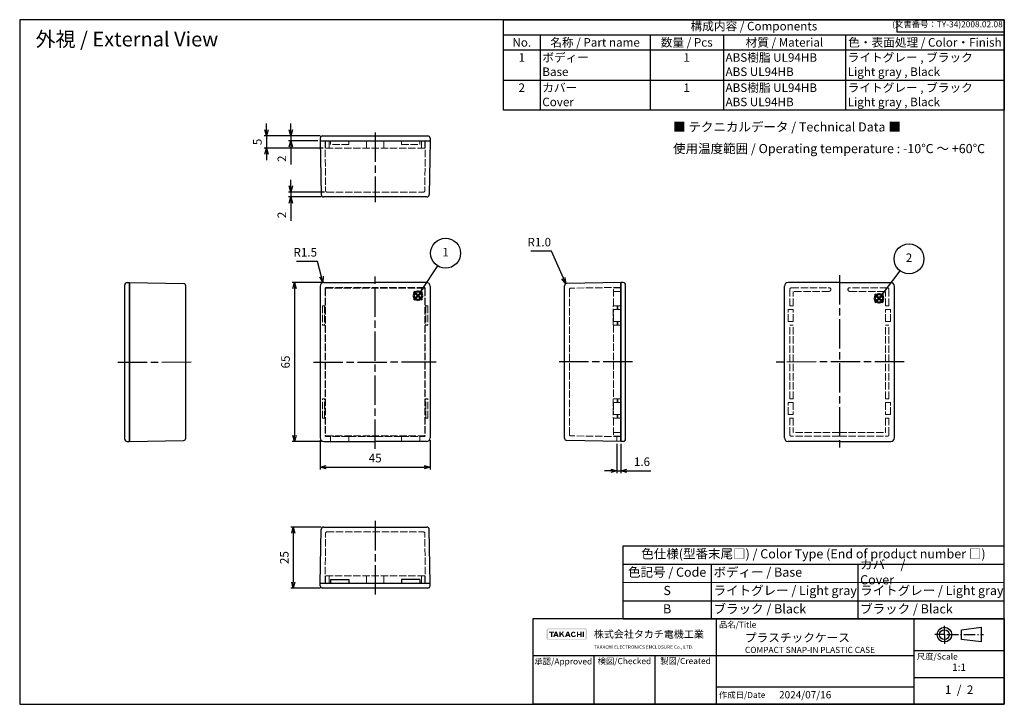
# Model space of a CAD drawing. Units: millimetres. Extents: x 0 to 828, y 0 to 280.
# Drawn here: x 0 to 403, y 0 to 280 of the extents above; entities that cross this region are included whole.
import ezdxf
from ezdxf.enums import TextEntityAlignment as Align

# ---------------------------------------------------------------- set-up
doc = ezdxf.new("R2010")
doc.units = ezdxf.units.MM
for name, pattern in [('AM_ISO02W050x2', [3.75, 3, -0.75]), ('AM_ISO08W050', [18, 12, -1.5, 3, -1.5]), ('gen7a', [6.875, 4.75, -0.875, 0.375, -0.875])]:
    doc.linetypes.add(name, pattern=pattern)
doc.layers.add('7A', color=4, linetype='gen7a')
doc.layers.add('RAHM2', color=1, linetype='Continuous')
doc.layers.add('AM_12', color=7, linetype='Continuous', lineweight=50, plot=False)
for name, color, linetype, lineweight in [('AM_5', 3, 'Continuous', 25), ('AM_7', 4, 'AM_ISO08W050', 25), ('AM_8', 1, 'Continuous', 25), ('Symbol (ISO)', 7, 'Continuous', 18), ('上ｶﾊﾞｰ', 7, 'Continuous', 25), ('上ｶﾊﾞｰ0', 7, 'AM_ISO02W050x2', 13), ('下蓋', 2, 'Continuous', 25), ('下蓋0', 2, 'AM_ISO02W050x2', 13), ('ﾎﾞﾃﾞｨｰ', 2, 'Continuous', 25)]:
    doc.layers.add(name, color=color, linetype=linetype, lineweight=lineweight)
doc.styles.add('ACISOTS', font='isocp.shx', dxfattribs={"height": 1, "bigfont": 'extfont.shx'})
doc.styles.add('Note Text (TK)', font='MS PGothic.ttf')
doc.styles.get("Standard").update_dxf_attribs({"font": 'ISOCP.SHX', "bigfont": 'EXTFONT.SHX'})
doc.styles.add('takachi1', font='MS PGothic.ttf', dxfattribs={"height": 2.5})
doc.dimstyles.new('AM_ISO$0', dxfattribs={"dimtxt": 3.5, "dimasz": 2.5, "dimexe": 1, "dimexo": 1, "dimgap": 1.5, "dimtad": 1, "dimdsep": 46, "dimtxsty": 'Standard', "dimblk": 'OPEN30', "dimcen": 0, "dimclrd": 3, "dimclre": 3, "dimclrt": 2, "dimadec": 0, "dimazin": 2, "dimtp": 0.1, "dimtm": 0.1, "dimtfac": 0.71, "dimtmove": 0, "dimatfit": 3, "dimldrblk": 'OPEN30', "dimfxl": 0, "dimlwd": -1, "dimlwe": -1, "dimarcsym": 0})
doc.dimstyles.new('AM_ISO$3', dxfattribs={"dimtxt": 3.5, "dimasz": 2.5, "dimexe": 1, "dimexo": 1, "dimgap": 1.5, "dimtad": 1, "dimtoh": 1, "dimdsep": 46, "dimtxsty": 'Standard', "dimblk": 'OPEN30', "dimcen": 0, "dimclrd": 3, "dimclre": 3, "dimclrt": 2, "dimadec": 0, "dimazin": 2, "dimtp": 0.1, "dimtm": 0.1, "dimtfac": 0.71, "dimtofl": 0, "dimtmove": 0, "dimatfit": 0, "dimldrblk": 'OPEN30', "dimfxl": 0, "dimlwd": -1, "dimlwe": -1, "dimarcsym": 0})

# ---------------------------------------------------------------- blocks, each defined once
blk = doc.blocks.new('TK-A3')
for p, q in [((359, 280), (359, 275)), ((359, 275), (403, 275))]:
    blk.add_line(p, q)
blk.add_lwpolyline([(0, 0), (403, 0), (403, 280), (0, 280.0000000000001)], close=True)
at = {"insert": (402.3592953827349, 276.108542987227), "char_height": 2.5, "width": 43.07840397728299, "attachment_point": 9}
blk.add_mtext('(文書番号：TY-34)2008.02.08', dxfattribs=at)
blk = doc.blocks.new('A$C0FAF06CF')
at = {"layer": 'AM_8'}
h = blk.add_hatch(color=1, dxfattribs=at)
edge = h.paths.add_edge_path()
edge.add_line((-8.013599999999968, -2.411500000000411), (8.013600000000068, -2.411500000000414))
edge.add_arc((8.013600000000054, -1.773380000000513), 0.6381199999999012, 270, 360)
edge.add_line((8.651719999999955, -1.773380000000513), (8.651719999999969, 1.773379999999486))
edge.add_arc((8.013600000000025, 1.773379999999429), 0.638119999999958, 5.103880138248065e-12, 90.0000000000013)
edge.add_line((8.013599999999997, 2.411499999999391), (-8.013599999999997, 2.411499999999387))
edge.add_arc((-8.013600000000025, 1.773379999999436), 0.638119999999951, 89.99999999999682, 179.9999999999955)
edge.add_line((-8.651719999999983, 1.773379999999486), (-8.651719999999983, -1.773380000000506))
edge.add_arc((-8.013600000000025, -1.773380000000458), 0.638119999999951, 180.0000000000043, 270.0000000000045)
edge = h.paths.add_edge_path(flags=16)
edge.add_line((-7.471939999999961, 2.092439999999486), (7.471940000000018, 2.092439999999479))
edge.add_arc((7.471940000000046, 1.550779999999479), 0.5416600000000003, 7.958078640513122e-13, 90.00000000000148, ccw=False)
edge.add_line((8.013600000000025, 1.550779999999486), (8.013600000000025, -1.550780000000506))
edge.add_arc((7.471940000000018, -1.550780000000502), 0.5416600000000074, 270, 359.99999999999966, ccw=False)
edge.add_line((7.471940000000018, -2.092440000000506), (-7.471939999999961, -2.092440000000513))
edge.add_arc((-7.471939999999961, -1.550780000000506), 0.5416600000000074, 180, 270, ccw=False)
edge.add_line((-8.013599999999968, -1.550780000000506), (-8.013599999999968, 1.550779999999486))
edge.add_arc((-7.471939999999961, 1.550779999999486), 0.5416600000000003, 90, 180, ccw=False)
for points in [[(-5.453699999999969, 0.5935999999994923), (-5.453699999999969, 1.038799999999492), (-7.531299999999987, 1.038799999999492), (-7.531299999999987, 0.5935999999994923), (-6.759619999999984, 0.5935999999994923), (-6.759619999999984, -1.224300000000516), (-6.225379999999973, -1.224300000000516), (-6.225379999999973, 0.5935999999994923)], [(-3.146079999999984, 1.038799999999492), (-3.146079999999984, -1.224300000000516), (-2.671199999999942, -1.224300000000516), (-2.671199999999942, -0.6184186206901412), (-2.193432261217481, -0.1027759420753025), (-1.520149446800417, -1.224300000000516), (-0.9571799999999939, -1.224300000000516), (-1.851807874889658, 0.2659306476478651), (-1.135707252964409, 1.038799999999492), (-1.788279380580377, 1.038799999999492), (-2.671199999999942, 0.08588602895155795), (-2.671199999999942, 1.038799999999492)], [(4.304715008555604, 1.038799999999492), (4.304715008555604, -1.224300000000516), (4.775885008555576, -1.224300000000516), (4.775885008555576, -0.3153500000005121), (5.829525008555606, -0.3153500000005121), (5.829525008555606, -1.224300000000516), (6.300695008555579, -1.224300000000516), (6.300695008555579, 1.038799999999492), (5.829525008555606, 1.038799999999492), (5.829525008555606, 0.1298499999994878), (4.775885008555576, 0.1298499999994878), (4.775885008555576, 1.038799999999492)], [(7.28013500855559, -1.224300000000516), (7.28013500855559, 1.038799999999492), (6.805255008555605, 1.038799999999492), (6.805255008555605, -1.224300000000516)]]:
    blk.add_hatch(color=1, dxfattribs=at).paths.add_polyline_path(points)
h = blk.add_hatch(color=1, dxfattribs=at)
h.paths.add_polyline_path([(-5.264049114754044, -1.224300000000516), (-5.084217508196673, -0.7345800000005109), (-4.161102491803263, -0.7345800000005109), (-3.981270885245877, -1.224300000000516), (-3.420619999999971, -1.224300000000516), (-4.251659999999958, 1.038799999999492), (-4.993659999999977, 1.038799999999492), (-5.82469999999995, -1.224300000000516)])
h.paths.add_polyline_path([(-4.332759934426207, -0.2671200000005083), (-4.912560065573729, -0.2671200000005083), (-4.622659999999968, 0.5223399999994971)], flags=16)
h = blk.add_hatch(color=1, dxfattribs=at)
h.paths.add_polyline_path([(-0.1961891147540484, -1.224300000000516), (-0.01635750819667692, -0.7345800000005109), (0.9067575081967476, -0.7345800000005109), (1.086589114754119, -1.224300000000516), (1.647240000000011, -1.224300000000516), (0.8162000000000376, 1.038799999999492), (0.07420000000001892, 1.038799999999492), (-0.7568399999999542, -1.224300000000516)])
h.paths.add_polyline_path([(0.7351000655737892, -0.2671200000005083), (0.1552999344262673, -0.2671200000005083), (0.4452000000000282, 0.5223399999994971)], flags=16)
h = blk.add_hatch(color=1, dxfattribs=at)
edge = h.paths.add_edge_path()
edge.add_ellipse((2.878960000000006, -0.09275000000052636), major_axis=(0, 0.7271600000000495), ratio=0.8673469387754512, start_angle=304.6510247185947, end_angle=609.4109213221484)
edge.add_line((3.469375036740871, -0.3484654247793539), (3.941135008555591, -0.5527900000005097))
edge.add_arc((2.878960000000006, -0.09275000000051214), 1.157520000000027, 38.550540790803325, 336.58201840165333, ccw=False)
edge.add_line((3.784208621486187, 0.6286219454599618), (3.397792961318373, 0.3206961337928842))
blk = doc.blocks.new('TK-仕様書(和英併記)NEW')
for p, q in [((0, 35), (-193, 35)), ((-193, 35), (-193, 0)), ((-118, 35), (-118, 0)), ((-37, 35), (-37, 0)), ((0, 35), (0, 0)), ((-17.5, 30.5), (-9.5, 31.5)), ((-17.5, 26.5), (-17.5, 30.5)), ((-9.5, 31.5), (-9.5, 25.5)), ((-9.5, 25.5), (-17.5, 26.5)), ((-37, 22), (0, 22)), ((-193, 19.99999999999994), (-37, 19.99999999999994)), ((-168.0000000000001, 19.99999999999994), (-168, 0)), ((-143.0000000000001, 19.99999999999994), (-143, 0)), ((-37, 11), (0, 11)), ((-37.00000000000011, 7), (-118, 7)), ((0, 0), (-193, 0))]:
    blk.add_line(p, q)
for radius in [3, 2]:
    blk.add_circle((-24.5, 28.5), radius)
at = {"layer": '7A'}
for p, q in [((-24.5, 28.5), (-28.5, 28.5)), ((-24.5, 28.5), (-24.5, 32.07478664473149)), ((-24.5, 28.5), (-24.5, 24.78991724228479)), ((-23.5, 28.5), (-8.5, 28.5))]:
    blk.add_line(p, q, dxfattribs=at)
at = {"xscale": 0.96, "yscale": 0.96, "zscale": 0.96}
blk.add_blockref('A$C0FAF06CF', (-179.073778946163, 28.68781725888325), dxfattribs=at)
at = {"attachment_point": 4}
for s, insert, char_height, width in [('{\\fMS Gothic|b0|i0|c128|p49;株式会社タカチ電機工業}', (-167.9945135240808, 28.68781725888325), 3, 42.88159814155517), ('{\\fArial|b0|i0|c128|p34;TAKACHI ELECTRONICS ENCLOSURE Co., LTD.}', (-167.9945135240808, 23.41115279672572), 1.4, 44.44830780058135)]:
    blk.add_mtext(s, dxfattribs=dict(at, insert=insert, char_height=char_height, width=width))
for tag, height, p in [('品名', 3.5, (-106.1561493930892, 27.24999999999994)), ('TITLE', 2.5, (-106.1561493930892, 22.24999999999994)), ('型番', 3.5, (-106.139168248561, 11.75))]:
    blk.add_attdef(tag, text='', height=height).set_placement(p, align=Align.MIDDLE_LEFT)
for tag, height, p in [('GEN-TITLE-SCA', 3, (-18.5, 14.79266317345349)), ('承認', 3.5, (-180.7195176573869, 7.729076668239944)), ('検図', 3.5, (-155.5000000000001, 7.729076668239941)), ('製図', 3.5, (-130.5000000000001, 7.729076668239941)), ('総ページ数', 3.5, (-14, 5.5)), ('GEN-TITLE-DAT', 3, (-81.5, 3.5)), ('ページNO.', 3.5, (-23, 5.5))]:
    blk.add_attdef(tag, text='', height=height).set_placement(p, align=Align.MIDDLE)
at = {"layer": 'RAHM2', "char_height": 2.5}
for s, insert, width, attachment_point in [('品名/Title', (-116.8002551371314, 33.80103540727967), 90, 1), ('尺度/Scale', (-35.80025513713144, 20.80103540727967), 20, 1), ('承認/Approved', (-180.5000000000001, 18.8010354072796), 22.21535073038012, 2), ('検図/Checked', (-155.5, 18.92584712714763), 19.8526851587086, 2), ('製図/Created', (-130.5, 18.95800561859733), 19.44564691649168, 2), ('作成日/Date', (-116.8002551371314, 3.5), 17.84866863742184, 4)]:
    blk.add_mtext(s, dxfattribs=dict(at, insert=insert, width=width, attachment_point=attachment_point))
at = {"layer": 'RAHM2', "color": 0, "insert": (-18.5, 5.5), "char_height": 3.5, "width": 4.469919821818735, "attachment_point": 5}
blk.add_mtext('/', dxfattribs=at)
blk = doc.blocks.new('*S19')
at = {"layer": 'AM_12', "color": 4}
for p, q in [((77.59027410904321, 170.7343966950976), (81.09027410904321, 174.2343966950976)), ((77.59027410904321, 174.2343966950976), (81.09027410904321, 170.7343966950976))]:
    blk.add_line(p, q, dxfattribs=at)
blk.add_circle((79.34027410904321, 172.4843966950976), 1.75, dxfattribs=at)
blk = doc.blocks.new('*S20')
at = {"layer": 'AM_12', "color": 4}
for p, q in [((229.1024419703402, 170.5883978047693), (232.6024419703402, 174.0883978047693)), ((229.1024419703402, 174.0883978047693), (232.6024419703402, 170.5883978047693))]:
    blk.add_line(p, q, dxfattribs=at)
blk.add_circle((230.8524419703402, 172.3383978047693), 1.75, dxfattribs=at)
blk = doc.blocks.new('*S21')
at = {"layer": 'AM_5', "color": 3}
blk.add_line((239.4149894166363, 183.6179429746262), (232.9686810419558, 175.1261445995424), dxfattribs=at)
blk.add_circle((243.1184077919636, 188.4964998654791), 6.125, dxfattribs=at)
at = {"layer": 'AM_5', "color": 3, "linetype": 'Continuous'}
blk.add_trace([(232.6016672154202, 175.4047527575696), (233.3356948684915, 174.8475364415152), (230.8524419703402, 172.3383978047693)], dxfattribs=at)
at = {"layer": 'AM_5', "color": 7, "insert": (243.1184077919636, 188.4964998654791), "char_height": 3.5, "attachment_point": 5, "style": 'ACISOTS'}
blk.add_mtext('2', dxfattribs=at)
blk = doc.blocks.new('_Open30')
at = {"color": 0, "linetype": 'ByBlock', "lineweight": -2}
for p, q in [((-1, 0.26794919), (0, 0)), ((0, 0), (-1, -0.26794919)), ((0, 0), (-1, 0))]:
    blk.add_line(p, q, dxfattribs=at)
blk = doc.blocks.new('*D22')
at = {"layer": 'AM_5', "color": 3, "transparency": 16777216}
for p, q in [((123.4997647920526, 172.499999999999), (111.4997647920522, 172.499999999999)), ((112.4997647920522, 169.999999999999), (112.4997647920522, 110.0000000000001)), ((123.4997647920526, 107.5000000000001), (111.4997647920522, 107.5000000000001))]:
    blk.add_line(p, q, dxfattribs=at)
at = {"layer": 'Defpoints', "color": 0, "transparency": 16777216}
for p in [(124.4997647920526, 172.499999999999), (112.4997647920522, 107.5000000000001), (124.4997647920526, 107.5000000000001)]:
    blk.add_point(p, dxfattribs=at)
at = {"layer": 'AM_5', "color": 3, "transparency": 16777216, "xscale": 2.5, "yscale": 2.5, "zscale": 2.5}
for p, rotation in [((112.4997647920522, 172.499999999999), 90), ((112.4997647920522, 107.5000000000001), 270)]:
    blk.add_blockref('_Open30', p, dxfattribs=dict(at, rotation=rotation))
at = {"layer": 'AM_5', "color": 2, "transparency": 16777216, "insert": (109.2497647920522, 139.9999999999995), "char_height": 3.5, "attachment_point": 5, "rotation": 90}
blk.add_mtext('65', dxfattribs=at)
blk = doc.blocks.new('*D23')
at = {"layer": 'AM_5', "color": 3, "transparency": 16777216}
for p, q in [((122.999764792049, 107.9999999999999), (122.999764792049, 95.99999999999999)), ((167.9997647920527, 108.0000000000012), (167.9997647920527, 95.99999999999999)), ((125.499764792049, 96.99999999999999), (165.4997647920527, 96.99999999999999))]:
    blk.add_line(p, q, dxfattribs=at)
at = {"layer": 'Defpoints', "color": 0, "transparency": 16777216}
for p in [(122.999764792049, 108.9999999999999), (167.9997647920527, 109.0000000000012), (167.9997647920527, 96.99999999999999)]:
    blk.add_point(p, dxfattribs=at)
at = {"layer": 'AM_5', "color": 3, "transparency": 16777216, "xscale": 2.5, "yscale": 2.5, "zscale": 2.5, "rotation": 180}
blk.add_blockref('_Open30', (122.999764792049, 96.99999999999999), dxfattribs=at)
at = {"layer": 'AM_5', "color": 3, "transparency": 16777216, "xscale": 2.5, "yscale": 2.5, "zscale": 2.5}
blk.add_blockref('_Open30', (167.9997647920527, 96.99999999999999), dxfattribs=at)
at = {"layer": 'AM_5', "color": 2, "transparency": 16777216, "insert": (145.4997647920508, 100.25), "char_height": 3.5, "attachment_point": 5}
blk.add_mtext('45', dxfattribs=at)
blk = doc.blocks.new('*D24')
at = {"layer": 'AM_5', "color": 3, "transparency": 16777216}
for p, q in [((123.3839285485129, 72.50096442342891), (110.9997647920471, 72.50096442342891)), ((111.9997647920471, 70.00096442342891), (111.9997647920471, 50.00096442342878)), ((122.9997647920469, 47.50096442342878), (110.9997647920471, 47.50096442342878))]:
    blk.add_line(p, q, dxfattribs=at)
at = {"layer": 'Defpoints', "color": 0, "transparency": 16777216}
for p in [(124.3839285485129, 72.50096442342891), (111.9997647920471, 47.50096442342878), (123.9997647920469, 47.50096442342878)]:
    blk.add_point(p, dxfattribs=at)
at = {"layer": 'AM_5', "color": 3, "transparency": 16777216, "xscale": 2.5, "yscale": 2.5, "zscale": 2.5}
for p, rotation in [((111.9997647920471, 72.50096442342891), 90), ((111.9997647920471, 47.50096442342878), 270)]:
    blk.add_blockref('_Open30', p, dxfattribs=dict(at, rotation=rotation))
at = {"layer": 'AM_5', "color": 2, "transparency": 16777216, "insert": (108.7494203038581, 60.0009644234288), "char_height": 3.5, "attachment_point": 5, "rotation": 90}
blk.add_mtext('25', dxfattribs=at)
blk = doc.blocks.new('*D25')
at = {"layer": 'AM_5', "color": 3, "transparency": 16777216}
for p, q in [((110.9997647920491, 235.0032960624515), (110.9997647920491, 237.5032960624515)), ((122.999764792049, 232.5032960624515), (109.9997647920491, 232.5032960624515)), ((121.9997647920489, 230.5032960624561), (109.9997647920491, 230.5032960624561)), ((110.9997647920491, 232.5032960624515), (110.9997647920491, 230.5032960624561)), ((110.9997647920491, 228.0032960624561), (110.9997647920491, 220.8042114167868))]:
    blk.add_line(p, q, dxfattribs=at)
at = {"layer": 'Defpoints', "color": 0, "transparency": 16777216}
for p in [(110.9997647920491, 230.5032960624561), (122.9997647920489, 230.5032960624561), (123.999764792049, 232.5032960624515)]:
    blk.add_point(p, dxfattribs=at)
at = {"layer": 'AM_5', "color": 3, "transparency": 16777216, "xscale": 2.5, "yscale": 2.5, "zscale": 2.5}
for p, rotation in [((110.9997647920491, 232.5032960624515), 270), ((110.9997647920491, 230.5032960624561), 90)]:
    blk.add_blockref('_Open30', p, dxfattribs=dict(at, rotation=rotation))
at = {"layer": 'AM_5', "color": 2, "transparency": 16777216, "insert": (107.7494203038601, 223.1537537396213), "char_height": 3.5, "attachment_point": 5, "rotation": 90}
blk.add_mtext('2', dxfattribs=at)
blk = doc.blocks.new('*D26')
at = {"layer": 'AM_5', "color": 3, "transparency": 16777216}
for p, q in [((100.9997647920494, 235.0032960624515), (100.9997647920494, 237.5032960624515)), ((122.999764792049, 232.5032960624515), (99.99976479204936, 232.5032960624515)), ((100.9997647920494, 232.5032960624515), (100.9997647920494, 227.5032960624512)), ((124.1997647920491, 227.5032960624512), (99.99976479204936, 227.5032960624512)), ((100.9997647920494, 225.0032960624512), (100.9997647920494, 222.5032960624512))]:
    blk.add_line(p, q, dxfattribs=at)
at = {"layer": 'Defpoints', "color": 0, "transparency": 16777216}
for p in [(123.999764792049, 232.5032960624515), (100.9997647920494, 227.5032960624512), (125.1997647920491, 227.5032960624512)]:
    blk.add_point(p, dxfattribs=at)
at = {"layer": 'AM_5', "color": 3, "transparency": 16777216, "xscale": 2.5, "yscale": 2.5, "zscale": 2.5}
for p, rotation in [((100.9997647920494, 232.5032960624515), 270), ((100.9997647920494, 227.5032960624512), 90)]:
    blk.add_blockref('_Open30', p, dxfattribs=dict(at, rotation=rotation))
at = {"layer": 'AM_5', "color": 2, "transparency": 16777216, "insert": (97.7497647920494, 230.0032960624513), "char_height": 3.5, "attachment_point": 5, "rotation": 90}
blk.add_mtext('5', dxfattribs=at)
blk = doc.blocks.new('*D27')
at = {"layer": 'AM_5', "color": 3, "transparency": 16777216}
for p, q in [((110.9997637920488, 212.0032960624517), (110.9997637920488, 214.5032960624517)), ((124.6950255625098, 209.5032960624517), (109.9997637920488, 209.5032960624517)), ((123.3839285485144, 207.5032960624509), (109.9997637920488, 207.5032960624509)), ((110.9997637920488, 209.5032960624517), (110.9997637920488, 207.5032960624509)), ((110.9997637920488, 205.0032960624509), (110.9997637920488, 197.8042114167816))]:
    blk.add_line(p, q, dxfattribs=at)
at = {"layer": 'Defpoints', "color": 0, "transparency": 16777216}
for p in [(110.9997637920488, 207.5032960624509), (124.3839285485144, 207.5032960624509), (125.6950255625098, 209.5032960624517)]:
    blk.add_point(p, dxfattribs=at)
at = {"layer": 'AM_5', "color": 3, "transparency": 16777216, "xscale": 2.5, "yscale": 2.5, "zscale": 2.5}
for p, rotation in [((110.9997637920488, 209.5032960624517), 270), ((110.9997637920488, 207.5032960624509), 90)]:
    blk.add_blockref('_Open30', p, dxfattribs=dict(at, rotation=rotation))
at = {"layer": 'AM_5', "color": 2, "transparency": 16777216, "insert": (107.7494193038599, 200.1537537396162), "char_height": 3.5, "attachment_point": 5, "rotation": 90}
blk.add_mtext('2', dxfattribs=at)
blk = doc.blocks.new('*D28')
at = {"layer": 'AM_5', "color": 3, "transparency": 16777216}
for p, q in [((244.3956836839085, 106.5279281038852), (244.3956836839085, 94.50000000000011)), ((245.9956836839085, 106.5000000000001), (245.9956836839085, 94.50000000000011)), ((241.8956836839085, 95.50000000000011), (239.3956836839085, 95.50000000000011)), ((244.3956836839085, 95.50000000000011), (245.9956836839085, 95.50000000000011)), ((248.4956836839085, 95.50000000000011), (258.3693057311526, 95.50000000000011))]:
    blk.add_line(p, q, dxfattribs=at)
at = {"layer": 'Defpoints', "color": 0, "transparency": 16777216}
for p in [(244.3956836839085, 107.5279281038852), (245.9956836839085, 107.5000000000001), (245.9956836839085, 95.50000000000011)]:
    blk.add_point(p, dxfattribs=at)
at = {"layer": 'AM_5', "color": 3, "transparency": 16777216, "xscale": 2.5, "yscale": 2.5, "zscale": 2.5}
blk.add_blockref('_Open30', (244.3956836839085, 95.50000000000011), dxfattribs=at)
at = {"layer": 'AM_5', "color": 3, "transparency": 16777216, "xscale": 2.5, "yscale": 2.5, "zscale": 2.5, "rotation": 180}
blk.add_blockref('_Open30', (245.9956836839085, 95.50000000000011), dxfattribs=at)
at = {"layer": 'AM_5', "color": 2, "transparency": 16777216, "insert": (254.6824947075306, 98.75000000000011), "char_height": 3.5, "attachment_point": 5}
blk.add_mtext('1.6', dxfattribs=at)
blk = doc.blocks.new('*D42')
at = {"layer": 'AM_5', "color": 3, "transparency": 16777216}
for p, q in [((121.952857496016, 181.1690561872769), (113.3078827491854, 181.169056187277)), ((123.5279548991678, 174.8801527717453), (121.952857496016, 181.1690561872769))]:
    blk.add_line(p, q, dxfattribs=at)
at = {"layer": 'Defpoints', "color": 0, "transparency": 16777216}
for p in [(124.1353360822207, 172.4550572894038), (124.8641935018842, 169.5449427105941)]:
    blk.add_point(p, dxfattribs=at)
at = {"layer": 'AM_5', "color": 3, "transparency": 16777216, "xscale": 2.5, "yscale": 2.5, "zscale": 2.5, "rotation": 284.0608634854401}
blk.add_blockref('_Open30', (124.1353360822207, 172.4550572894038), dxfattribs=at)
at = {"layer": 'AM_5', "color": 2, "transparency": 16777216, "insert": (116.8803701226007, 184.419056187277), "char_height": 3.5, "attachment_point": 5}
blk.add_mtext('R1.5', dxfattribs=at)
blk = doc.blocks.new('*D43')
at = {"layer": 'AM_5', "color": 3, "transparency": 16777216}
for p, q in [((217.6651581093773, 185.3209958541726), (209.1624022038655, 185.3209958541726)), ((222.5709821559766, 174.3127449936104), (217.6651581093773, 185.3209958541726))]:
    blk.add_line(p, q, dxfattribs=at)
at = {"layer": 'Defpoints', "color": 0, "transparency": 16777216}
for p in [(223.5886261044996, 172.0292387435567), (224.4027412633179, 170.2024337435138)]:
    blk.add_point(p, dxfattribs=at)
at = {"layer": 'AM_5', "color": 3, "transparency": 16777216, "xscale": 2.5, "yscale": 2.5, "zscale": 2.5, "rotation": 294.0201300722649}
blk.add_blockref('_Open30', (223.5886261044996, 172.0292387435567), dxfattribs=at)
at = {"layer": 'AM_5', "color": 2, "transparency": 16777216, "insert": (212.6637801566214, 188.5709958541726), "char_height": 3.5, "attachment_point": 5}
blk.add_mtext('R1.0', dxfattribs=at)
blk = doc.blocks.new('色記号1')
at = {"color": 7}
for p, q in [((-156, 0), (-156, 29.81812500000061)), ((-156, 29.81812500000061), (0, 29.81812500000061)), ((-156, 22.31550000000061), (0, 22.31550000000061))]:
    blk.add_line(p, q, dxfattribs=at)
for p, q in [((0, 0), (0, 29.81812500000061)), ((-156, 0), (0, 0))]:
    blk.add_line(p, q)
at = {"color": 1}
for p, q in [((-120, 22.31549999999993), (-120, -6.821210263296962e-13)), ((-60, 22.31550000000061), (-60, 0)), ((-156, 14.81287500000062), (0, 14.90906250000032)), ((-156, 7.310250000000082), (0, 7.310250000000082))]:
    blk.add_line(p, q, dxfattribs=at)
at = {"layer": 'ﾎﾞﾃﾞｨｰ'}
blk.add_line((0, 0), (0, 0), dxfattribs=at)
at = {"color": 2, "style": 'ACISOTS'}
for s, insert, char_height, width, attachment_point in [('色仕様(型番末尾□) / Color Type (End of product number □) ', (-78.13025149518342, 26.06681250000062), 3.752000000000001, 156.2605029903668, 5), ('カバー / Cover ', (-59, 18.5641875000006), 3.75, 33.15632462906406, 4), ('色記号 / Code ', (-138, 18.5641875000006), 3.75, 34.98545059399179, 5), ('ボディー / Base ', (-119, 18.5641875000006), 3.75, 40.9936088677498, 4), ('S', (-138, 11.0615625000006), 3.75, 2.356863148598381, 5), ('ライトグレー / Light gray', (-119, 11.0615625000006), 3.75, 60.00000000000001, 4), ('ライトグレー / Light gray', (-59, 11.0615625000006), 3.75, 60.00000000000001, 4), ('B', (-138, 3.55893750000007), 3.75, 2.011593872479148, 5), ('ブラック / Black', (-119, 3.55893750000007), 3.75, 63.51942079608578, 4), ('ブラック / Black', (-59, 3.55893750000007), 3.75, 63.51942079608578, 4)]:
    blk.add_mtext(s, dxfattribs=dict(at, insert=insert, char_height=char_height, width=width, attachment_point=attachment_point))

msp = doc.modelspace()

# ---------------------------------------------------------------- linework, layer by layer
at = {"color": 7}
for p, q in [((198, 242.95), (198, 280)), ((198, 280), (403, 280)), ((403, 280), (403, 242.95)), ((403, 242.95), (198, 242.95))]:
    msp.add_line(p, q, dxfattribs=at)
at = {"color": 1}
for p, q in [((198, 273.825), (403, 273.825)), ((213, 273.825), (213, 267.65)), ((258, 273.825), (258, 267.65)), ((288, 273.825), (288, 267.65)), ((338, 273.825), (338, 267.65)), ((198, 267.65), (403, 267.65)), ((213, 267.65), (213, 255.3)), ((258, 267.65), (258, 255.3)), ((288, 267.65), (288, 255.3)), ((338, 267.65), (338, 255.3)), ((198, 255.3), (403, 255.3)), ((213, 255.3), (213, 242.95)), ((258, 255.3), (258, 242.95)), ((288, 255.3), (288, 242.95)), ((338, 255.3), (338, 242.95))]:
    msp.add_line(p, q, dxfattribs=at)
at = {"layer": 'AM_5', "color": 3}
msp.add_line((170.9860917514837, 179.3596516781659), (164.9160822294899, 170.0598703352331), dxfattribs=at)
msp.add_circle((174.3338911685086, 184.4887709069778), 6.125, dxfattribs=at)
at = {"layer": 'AM_5', "color": 3, "linetype": 'Continuous'}
msp.add_trace([(164.5302185986992, 170.3117252796368), (165.3019458602807, 169.8080153908294), (163.00305399119, 167.1289450616263)], dxfattribs=at)
at = {"layer": 'AM_7'}
for p, q in [((145.4997647920489, 233.8755334692599), (145.499764792049, 205.3287804196115)), ((145.4997647920508, 104.4999999999995), (145.499764792049, 175.4999999999995)), ((335.4981996448807, 175.4999999999997), (335.4981996448788, 104.4999999999996)), ((40.2011055503923, 139.9999999999999), (70.8695608870886, 140.0000000000001)), ((120.3122868067807, 139.9999999999993), (167.9997647920509, 140.0000000000005)), ((167.9997647920509, 140.0000000000005), (170.4704037079018, 140.0000000000005)), ((250.7984240337057, 140.0000000000001), (220.1299686970094, 140.0000000000003)), ((312.9981996448807, 139.9999999999996), (309.6529505428809, 139.9999999999996)), ((362.0032664734974, 140.0000000000202), (312.9981996448807, 139.9999999999996)), ((145.499764792049, 74.97043745139544), (145.499764792049, 44.81700543925476))]:
    msp.add_line(p, q, dxfattribs=at)
at = {"layer": '上ｶﾊﾞｰ'}
for p, q in [((122.9997647920489, 230.5032960624559), (123.3840808533578, 208.4858436560135)), ((122.999764792049, 230.5032960624511), (167.9997647920488, 230.5032960624516)), ((167.9997647920489, 230.5032960624562), (167.6154487307403, 208.4858436560139)), ((166.6156010355838, 207.5032960624512), (124.3839285485142, 207.5032960624513)), ((45.00384590018888, 172.4999999999999), (67.02129830662608, 172.1156839386917)), ((45.00384590018919, 107.4999999999999), (45.00384590018888, 172.4999999999999)), ((68.00384590018933, 108.8841637564648), (68.00384590018874, 171.1158362435354)), ((122.999764792049, 170.999999999999), (122.999764792049, 108.9999999999995)), ((124.4997647920525, 172.4999999999989), (145.499764792049, 172.4999999999997)), ((166.4997647920455, 172.5000000000001), (145.499764792049, 172.4999999999997)), ((167.9997647920491, 171.0000000000003), (167.9997647920527, 109.0000000000008)), ((222.9956836839087, 108.884163756465), (222.9956836839092, 171.1158362435355)), ((245.995683683909, 172.5000000000001), (223.9782312774718, 172.1156839386918)), ((245.9956836839089, 107.5000000000001), (245.995683683909, 172.5000000000001)), ((45.00384590018933, 107.4999999999999), (67.02129830662653, 107.8843160613084)), ((124.4997647920525, 107.5000000000001), (127.2497647920525, 107.4999999999999)), ((127.2497647920525, 107.5285372768662), (134.7497647920525, 107.528537276866)), ((134.7497647920525, 107.4999999999994), (145.4997647920507, 107.4999999999994)), ((156.2497647920492, 107.5), (145.499764792051, 107.4999999999994)), ((163.7497647920492, 107.5285372768672), (156.2497647920492, 107.5285372768666)), ((166.4997647920492, 107.5000000000013), (163.7497647920492, 107.500000000001)), ((245.9956836839087, 107.5000000000001), (223.9782312774715, 107.8843160613086)), ((122.999764792047, 49.50096442342382), (123.3840808533564, 71.51841682986625)), ((124.3839285485128, 72.50096442342888), (166.6156010355822, 72.50096442342723)), ((167.9997647920472, 49.50096442342291), (167.6154487307386, 71.51841682986534)), ((122.9997647920471, 49.50096442342871), (167.9997647920471, 49.50096442342735)), ((127.2497647920471, 51.10096442342851), (134.749764792047, 51.10096442342839)), ((127.2497647920471, 51.10096442342851), (127.2497647920471, 49.50096442342848)), ((134.749764792047, 51.10096442342839), (134.749764792047, 49.50096442342837)), ((156.2497647920472, 51.10096442342794), (156.2497647920471, 49.50096442342792)), ((163.7497647920471, 51.10096442342783), (156.2497647920472, 51.10096442342794)), ((163.7497647920471, 51.10096442342783), (163.749764792047, 49.5009644234278))]:
    msp.add_line(p, q, dxfattribs=at)
for centre, radius, start, end in [((124.3839285485143, 208.5032960624508), 1, 181.0000000000017, 270.0000000000024), ((166.6156010355839, 208.5032960624512), 1, 269.9999999999992, 359.0000000000015), ((67.00384590018888, 171.1158362435354), 1, 0, 89.0000000000015), ((124.4997647920525, 170.999999999999), 1.5, 90.00000000000325, 180.0000000000032), ((166.4997647920456, 171.0000000000002), 1.5, 0, 90), ((223.995683683909, 171.1158362435355), 1, 90.99999999999852, 180), ((67.00384590018922, 108.8841637564648), 1, 270.9999999999985, 0), ((124.4997647920525, 108.9999999999999), 1.5, 179.9999999999968, 269.9999999999968), ((166.4997647920491, 109.0000000000011), 1.5, 270.0000000000065, 6.513775987637282e-12), ((223.9956836839088, 108.884163756465), 1, 180, 269.0000000000015), ((124.3839285485128, 71.50096442342888), 1, 89.99999999999633, 178.9999999999982), ((166.6156010355822, 71.50096442342814), 1, 1.000000000001776, 90.00000000000286)]:
    msp.add_arc(centre, radius, start, end, dxfattribs=at)
at = {"layer": '上ｶﾊﾞｰ0'}
for p, q in [((124.9997647920492, 230.503296062451), (125.1950482367043, 209.9985343736344)), ((127.249764792049, 228.9032960624513), (127.249764792049, 230.5032960624513)), ((134.749764792049, 230.5032960624513), (134.749764792049, 228.9032960624513)), ((156.249764792049, 230.5032960624513), (156.249764792049, 228.9032960624513)), ((163.749764792049, 228.9032960624513), (163.749764792049, 230.5032960624513)), ((165.9997647920488, 230.5032960624515), (165.8044813473938, 209.998534373634)), ((134.749764792049, 228.9032960624513), (127.249764792049, 228.9032960624513)), ((156.249764792049, 228.9032960624513), (163.749764792049, 228.9032960624513)), ((125.6950255625098, 209.5032960624516), (165.3045040215883, 209.5032960624512)), ((124.999764792049, 169.9999999999989), (124.999764792049, 110.0000000000001)), ((125.1997647920499, 169.9499999999995), (125.1997647920499, 110.0499999999995)), ((165.5997647920499, 170.1499999999984), (125.3997647920499, 170.1499999999995)), ((125.4997647920526, 170.4999999999989), (145.4997647920491, 170.5000000000002)), ((165.4997647920455, 170.5000000000001), (145.499764792049, 170.5000000000002)), ((165.7997647920499, 169.9499999999984), (165.7997647920499, 110.0499999999984)), ((165.9997647920492, 170.0000000000001), (165.9997647920526, 110.0000000000012)), ((224.9956836839087, 110.2929081606628), (224.9956836839092, 169.7070918393377)), ((245.9956836839086, 170.4999999999999), (225.4885415555177, 170.2070408267375)), ((123.999764792049, 162.9999999999995), (124.999764792049, 162.9999999999995)), ((123.999764792049, 162.9999999999995), (123.999764792049, 154.9999999999995)), ((124.799764792049, 162.9999999999995), (124.799764792049, 154.9999999999995)), ((166.9997647920496, 163.0000000000007), (165.9997647920496, 163.0000000000007)), ((166.1997647920495, 163.0000000000007), (166.19976479205, 155.0000000000007)), ((166.9997647920496, 163.0000000000007), (166.9997647920501, 155.0000000000007)), ((242.9156836839087, 155.0000000000001), (242.9156836839086, 163.0000000000001)), ((245.9956836839086, 163.0000000000001), (242.9156836839086, 163.0000000000001)), ((244.5156836839087, 161.5000000000001), (244.5156836839086, 163.0000000000001)), ((244.8156836839087, 161.5000000000001), (244.8156836839087, 163.0000000000001)), ((123.999764792049, 154.9999999999995), (124.999764792049, 154.9999999999995)), ((166.9997647920501, 155.0000000000007), (165.9997647920501, 155.0000000000007)), ((245.9956836839087, 155.0000000000001), (242.9156836839087, 155.0000000000001)), ((244.5156836839087, 155.0000000000001), (244.5156836839087, 156.5000000000001)), ((244.8156836839088, 155.0000000000001), (244.8156836839088, 156.5000000000001)), ((123.999764792049, 116.9999999999995), (123.999764792049, 124.9999999999995)), ((123.999764792049, 124.9999999999995), (124.999764792049, 124.9999999999995)), ((124.799764792049, 116.9999999999995), (124.799764792049, 124.9999999999995)), ((166.9997647920518, 125.0000000000007), (165.9997647920518, 125.0000000000007)), ((166.1997647920522, 117.0000000000007), (166.1997647920517, 125.0000000000007)), ((166.9997647920522, 117.0000000000007), (166.9997647920518, 125.0000000000007)), ((245.9956836839088, 125.0000000000001), (242.9156836839088, 125.0000000000001)), ((242.9156836839088, 125.0000000000001), (242.9156836839087, 117.0000000000001)), ((244.5156836839088, 125.0000000000001), (244.5156836839088, 123.5000000000001)), ((244.8156836839088, 125.0000000000001), (244.8156836839088, 123.5000000000001)), ((123.999764792049, 116.9999999999995), (124.999764792049, 116.9999999999995)), ((166.9997647920522, 117.0000000000007), (165.9997647920522, 117.0000000000007)), ((245.9956836839087, 117.0000000000001), (242.9156836839087, 117.0000000000001)), ((244.5156836839087, 118.5000000000001), (244.5156836839087, 117.0000000000001)), ((244.8156836839088, 118.5000000000001), (244.8156836839088, 117.0000000000001)), ((125.3997647920499, 109.8499999999995), (165.5997647920499, 109.8499999999984)), ((125.4997647920526, 109.5000000000001), (127.2497647920525, 109.4999999999999)), ((127.2497647920525, 107.4999999999999), (127.2497647920525, 109.5279281038856)), ((134.7497647920526, 109.5279281038854), (127.2497647920525, 109.5279281038856)), ((134.7497647920526, 109.5279281038854), (134.7497647920525, 107.4999999999997)), ((134.7497647920526, 109.4999999999995), (145.4997647920507, 109.4999999999995)), ((156.249764792049, 109.5000000000001), (145.4997647920509, 109.4999999999995)), ((156.249764792049, 109.527928103886), (156.2497647920492, 107.5000000000003)), ((156.249764792049, 109.527928103886), (163.7497647920491, 109.5279281038866)), ((163.7497647920492, 107.500000000001), (163.7497647920491, 109.5279281038866)), ((165.499764792049, 109.5000000000012), (163.7497647920491, 109.500000000001)), ((245.9956836839087, 109.5000000000003), (225.4885415555173, 109.792959173263)), ((244.3956836839085, 109.5279281038855), (244.3956836839085, 107.5279281038852)), ((124.9998053681099, 49.50096442342843), (125.1950482367079, 70.00146562636442)), ((125.6950255625134, 70.49670393754727), (165.304504021592, 70.49670393754974)), ((165.9997242159976, 49.50096442342763), (165.8044813473975, 70.00146562636698))]:
    msp.add_line(p, q, dxfattribs=at)
for centre, radius, start, end in [((125.6950255625098, 210.0032960624516), 0.5, 180.5456575934143, 269.9999999999996), ((165.3045040215883, 210.0032960624512), 0.5, 269.9999999999996, 359.4543424065857), ((125.4997647920526, 169.9999999999989), 0.5, 90.00000000000325, 180), ((125.3997647920498, 169.9499999999995), 0.2, 89.99999999998371, 180), ((165.4997647920456, 170.0000000000001), 0.5, 3.256887993818641e-12, 90), ((165.5997647920499, 169.9499999999984), 0.2, 6.513775987637282e-12, 89.99999999998371), ((225.4956836839092, 169.7070918393377), 0.5, 90.81845546168829, 180), ((125.4997647920526, 110.0000000000001), 0.5, 180, 269.9999999999968), ((125.3997647920499, 110.0499999999995), 0.2, 179.9999999999968, 270), ((165.499764792049, 110.0000000000012), 0.5, 270.0000000000065, 3.256887993818641e-12), ((165.5997647920499, 110.0499999999984), 0.2, 270.0000000000163, 3.256887993818641e-12), ((225.4956836839087, 110.2929081606628), 0.5, 180, 269.1815445383116), ((125.6950255625135, 69.99670393754727), 0.5, 90.00000000000325, 179.4543424065889), ((165.304504021592, 69.99670393754974), 0.5, 0.5456575934175973, 90.00000000000325)]:
    msp.add_arc(centre, radius, start, end, dxfattribs=at)
at = {"layer": '下蓋'}
for p, q in [((122.9997647920489, 231.5032960624512), (122.9997647920489, 230.5032960624513)), ((122.9997647920489, 230.5032960624512), (167.9997647920489, 230.5032960624514)), ((123.9997647920489, 232.5032960624512), (166.999764792049, 232.5032960624514)), ((167.999764792049, 231.5032960624514), (167.9997647920489, 230.5032960624515)), ((43.00384590018919, 108.4999999999999), (43.00384590018885, 171.4999999999999)), ((44.00384590018919, 172.4999999999997), (45.00384590018919, 172.4999999999997)), ((45.00384590018854, 172.4999999999997), (45.00384590018953, 107.4999999999999)), ((245.9956836839094, 172.4999999999998), (245.9956836839085, 107.5000000000001)), ((246.9956836839087, 172.4999999999999), (245.9956836839087, 172.4999999999999)), ((247.9956836839089, 108.5000000000001), (247.9956836839091, 171.5000000000001)), ((312.9981996448807, 108.9999999999995), (312.9981996448807, 170.9999999999997)), ((335.4981996448806, 172.4999999999997), (314.4981996448806, 172.4999999999997)), ((335.4981996448211, 172.4999999999997), (356.4981996448211, 172.5000000000189)), ((357.9981996448792, 109.0000000000201), (357.9981996448224, 171.0000000000203)), ((44.00384590018919, 107.4999999999999), (45.00384590018919, 107.4999999999999)), ((246.9956836839089, 107.5000000000001), (245.9956836839089, 107.5000000000001)), ((335.4981996448806, 107.4999999999995), (314.4981996448806, 107.4999999999996)), ((335.4981996448806, 107.4999999999995), (356.4981996448806, 107.5000000000188)), ((122.9997647920468, 49.50096442342848), (167.9997647920473, 49.50096442342758)), ((122.9997647920468, 48.50096442342894), (122.9997647920468, 49.50096442342894)), ((167.9997647920473, 48.50096442342826), (167.9997647920473, 49.50096442342826)), ((166.9997647920473, 47.50096442342723), (123.9997647920468, 47.50096442342877))]:
    msp.add_line(p, q, dxfattribs=at)
for centre, radius, start, end in [((123.9997647920489, 231.5032960624514), 1, 89.99999999999959, 180), ((166.999764792049, 231.5032960624515), 1, 0, 89.99999999999959), ((44.00384590018919, 171.4999999999999), 1, 90, 180), ((246.9956836839087, 171.5000000000001), 1, 0, 90), ((314.4981996448806, 170.9999999999997), 1.5, 90, 180), ((356.4981996448225, 171.0000000000189), 1.5, 5.211020790109826e-11, 90.00000000005213), ((314.4981996448806, 108.9999999999995), 1.5, 180, 270), ((356.4981996448793, 109.0000000000187), 1.5, 270.0000000000521, 5.211020790109826e-11), ((44.00384590018919, 108.4999999999997), 1, 180, 270), ((246.9956836839089, 108.4999999999999), 1, 270, 0), ((123.9997647920468, 48.50096442342877), 1, 179.9999999999935, 269.9999999999992), ((166.9997647920473, 48.50096442342814), 1, 269.9999999999992, 6.513775987637282e-12)]:
    msp.add_arc(centre, radius, start, end, dxfattribs=at)
at = {"layer": '下蓋0'}
for p, q in [((125.1997647920489, 230.5032960624513), (125.199764792049, 227.5032960624512)), ((126.599764792049, 227.5032960624512), (126.599764792049, 230.5032960624512)), ((141.9997647920488, 230.5032960624516), (141.9997647920489, 227.5032960624515)), ((148.999764792049, 230.5032960624516), (148.999764792049, 227.5032960624515)), ((164.3997647920489, 227.5032960624513), (164.3997647920489, 230.5032960624513)), ((165.7997647920489, 230.5032960624514), (165.7997647920489, 227.5032960624513)), ((165.7997647920489, 227.5032960624514), (125.199764792049, 227.5032960624511)), ((245.9956836839087, 170.4), (242.9956836839087, 170.4)), ((242.9956836839088, 162.9999999999999), (242.9956836839087, 170.4)), ((315.1981996448832, 163.0000000000034), (315.1981996448832, 169.6500000000033)), ((315.9481996448832, 170.4000000000033), (331.2481996448822, 170.4000000000033)), ((355.0481996448204, 170.4000000000212), (339.7481996448214, 170.4000000000073)), ((355.7981996448272, 163.0000000000219), (355.7981996448211, 169.6500000000219)), ((245.9956836839088, 168.9), (242.9956836839088, 168.9)), ((331.2481996448822, 168.9000000000071), (316.598199644883, 168.9000000000071)), ((316.598199644883, 163.0000000000032), (316.598199644883, 168.9000000000071)), ((339.7481996448228, 168.900000000011), (354.398199644822, 168.9000000000244)), ((354.3981996448274, 163.0000000000205), (354.398199644822, 168.9000000000244)), ((242.9956836839088, 162.9999999999999), (245.9956836839088, 162.9999999999999)), ((242.9956836839088, 161.4999999999999), (245.9956836839088, 161.4999999999999)), ((242.9956836839089, 156.4999999999999), (242.9956836839088, 161.4999999999999)), ((314.5981996448832, 156.5000000000032), (314.5981996448832, 161.5000000000032)), ((316.598199644883, 161.5000000000032), (314.5981996448832, 161.5000000000032)), ((316.598199644883, 163.0000000000032), (315.1981996448832, 163.0000000000032)), ((316.598199644883, 156.5000000000032), (316.598199644883, 161.5000000000032)), ((354.3981996448274, 163.0000000000205), (355.7981996448272, 163.0000000000218)), ((354.3981996448334, 156.5000000000205), (354.3981996448288, 161.5000000000205)), ((354.3981996448288, 161.5000000000205), (356.3981996448286, 161.5000000000224)), ((356.3981996448332, 156.5000000000224), (356.3981996448286, 161.5000000000224)), ((242.9956836839089, 156.4999999999999), (245.9956836839089, 156.4999999999999)), ((242.995683683909, 154.9999999999999), (242.9956836839089, 125.0000000000001)), ((242.9956836839089, 154.9999999999999), (245.9956836839089, 154.9999999999999)), ((316.598199644883, 156.5000000000032), (314.5981996448832, 156.5000000000032)), ((315.1981996448832, 125.0000000000039), (315.1981996448832, 155.0000000000032)), ((316.598199644883, 155.0000000000032), (315.1981996448832, 155.0000000000032)), ((316.598199644883, 125.0000000000039), (316.598199644883, 155.0000000000032)), ((354.3981996448334, 156.5000000000205), (356.3981996448332, 156.5000000000224)), ((354.3981996448347, 155.0000000000205), (355.7981996448345, 155.0000000000218)), ((354.3981996448622, 125.0000000000212), (354.3981996448347, 155.0000000000205)), ((355.798199644862, 125.0000000000225), (355.7981996448345, 155.0000000000218)), ((242.9956836839089, 125.0000000000001), (245.9956836839089, 125.0000000000001)), ((316.598199644883, 125.0000000000039), (315.1981996448832, 125.0000000000039)), ((354.3981996448622, 125.0000000000212), (355.798199644862, 125.0000000000225)), ((242.9956836839089, 123.5000000000001), (242.9956836839089, 118.5000000000001)), ((242.9956836839089, 123.5000000000001), (245.9956836839089, 123.5000000000001)), ((316.598199644883, 123.5000000000039), (314.5981996448832, 123.5000000000039)), ((314.5981996448832, 118.5000000000039), (314.5981996448832, 123.5000000000039)), ((316.598199644883, 123.5000000000039), (316.598199644883, 118.5000000000039)), ((354.3981996448636, 123.5000000000212), (354.3981996448682, 118.5000000000212)), ((354.3981996448636, 123.5000000000212), (356.3981996448634, 123.5000000000231)), ((356.398199644868, 118.5000000000231), (356.3981996448634, 123.5000000000231)), ((242.9956836839089, 118.5000000000001), (245.9956836839089, 118.5000000000001)), ((242.9956836839089, 117.0000000000001), (242.9956836839089, 109.6)), ((242.9956836839089, 117.0000000000001), (245.9956836839089, 117.0000000000001)), ((316.598199644883, 118.5000000000039), (314.5981996448832, 118.5000000000039)), ((316.598199644883, 117.0000000000039), (315.1981996448832, 117.0000000000039)), ((315.1981996448832, 110.3500000000038), (315.1981996448832, 117.000000000004)), ((316.598199644883, 117.0000000000039), (316.598199644883, 111.1000000000069)), ((354.3981996448682, 118.5000000000212), (356.398199644868, 118.5000000000231)), ((354.3981996448695, 117.0000000000212), (354.3981996448749, 111.1000000000242)), ((354.3981996448695, 117.0000000000212), (355.7981996448693, 117.0000000000225)), ((355.7981996448754, 110.3500000000224), (355.7981996448693, 117.0000000000226)), ((245.9956836839089, 111.1), (242.9956836839089, 111.1)), ((245.9956836839089, 109.6), (242.9956836839089, 109.6)), ((335.4981996448813, 109.6000000000038), (315.9481996448832, 109.6000000000038)), ((335.4981996448813, 111.1000000000069), (316.598199644883, 111.1000000000069)), ((335.4981996448766, 111.1000000000069), (354.3981996448749, 111.1000000000242)), ((335.498199644878, 109.6000000000038), (355.0481996448761, 109.6000000000217)), ((165.7997647920535, 52.49670393754963), (125.1997647920536, 52.49670393754778)), ((125.1997647920537, 49.50096442342848), (125.1997647920536, 52.49670393754766)), ((126.5997647920536, 52.49670393754775), (126.5997647920538, 49.50096442342843)), ((141.9997647920536, 49.50096442342814), (141.9997647920535, 52.4967039375482)), ((148.9997647920538, 49.500964423428), (148.9997647920536, 52.49670393754855)), ((164.3997647920535, 52.49670393754963), (164.3997647920536, 49.50096442342766)), ((165.7997647920537, 49.50096442342766), (165.7997647920535, 52.49670393754968))]:
    msp.add_line(p, q, dxfattribs=at)
for centre, radius, start, end in [((315.9481996448832, 169.6500000000033), 0.75, 90, 179.9999999999935), ((331.2481996448822, 169.6500000000053), 0.7499999999981526, 270, 90), ((339.7481996447895, 169.6500000000493), 0.7499999999981526, 90.00000000059272, 270.0000000005928), ((355.0481996448211, 169.6500000000212), 0.75, 5.862398388873555e-11, 90.00000000005213), ((315.9481996448832, 110.3500000000039), 0.75, 180, 269.9999999999935), ((355.0481996448754, 110.3500000000219), 0.75, 270.0000000000586, 5.211020790109826e-11)]:
    msp.add_arc(centre, radius, start, end, dxfattribs=at)

# ---------------------------------------------------------------- block references
at = {"lineweight": 0}
msp.add_blockref('TK-A3', (0, 0), dxfattribs=at)
msp.add_blockref('色記号1', (403, 35))
msp.add_blockref('TK-仕様書(和英併記)NEW', (403, 0), dxfattribs=at).add_auto_attribs({'品名': 'プラスチックケース', 'TITLE': 'COMPACT SNAP-IN PLASTIC CASE', 'GEN-TITLE-DAT': '2024/07/16', 'GEN-TITLE-SCA': '1:1', 'ページNO.': '1', '総ページ数': '2'})
at = {"layer": 'AM_12'}
for name, p in [('*S19', (83.6627798821468, -5.355451633471375)), ('*S20', (120.8745182698347, -6.304733685547149))]:
    msp.add_blockref(name, p, dxfattribs=at)
at = {"layer": 'AM_5'}
msp.add_blockref('*S21', (120.8745182698347, -6.304733685547149), dxfattribs=at)

# ---------------------------------------------------------------- texts
at = {"color": 2, "insert": (300.5, 276.9125), "char_height": 3.5, "attachment_point": 5, "style": 'ACISOTS'}
msp.add_mtext('構成内容 / Components', dxfattribs=at)
at = {"insert": (6.507565141452233, 275.0523575755053), "char_height": 6, "attachment_point": 1, "style": 'takachi1'}
msp.add_mtext_dynamic_manual_height_columns('外視 / External View', width=98.10069435044329, gutter_width=12.5, heights=[0], dxfattribs=at)
at = {"color": 2, "char_height": 3.5, "style": 'ACISOTS'}
for s, insert, width, attachment_point in [('No.', (205.5, 272.475), 13.2, 2), ('名称 / Part name', (235.5, 272.475), 43.2, 2), ('数量 / Pcs', (273, 272.475), 28.2, 2), ('材質 / Material', (313, 272.475), 48.2, 2), ('色・表面処理 / Color・Finish', (370.5, 272.475), 63.2, 2), ('1', (205.5, 266.3), 13.2, 2), ('ボディー                             Base', (213.9, 266.3), 43.2, 1), ('1', (273, 266.3), 28.2, 2), ('ABS樹脂 UL94HB           ABS UL94HB', (288.9, 266.3), 48.2, 1), ('ライトグレー , ブラック          Light gray , Black', (338.9, 266.3), 63.2, 1), ('2', (205.5, 253.95), 13.2, 2), ('カバー\u3000\u3000\u3000\u3000\u3000\u3000\u3000\u3000Cover', (213.9, 253.95), 43.2, 1), ('1', (273, 253.95), 28.2, 2), ('ABS樹脂 UL94HB           ABS UL94HB', (288.9, 253.95), 48.2, 1), ('ライトグレー , ブラック          Light gray , Black', (338.9, 253.95), 63.2, 1)]:
    msp.add_mtext(s, dxfattribs=dict(at, insert=insert, width=width, attachment_point=attachment_point))
at = {"layer": 'AM_5', "color": 7, "insert": (174.3338911685086, 184.4887709069778), "char_height": 3.5, "attachment_point": 5, "style": 'ACISOTS'}
msp.add_mtext('1', dxfattribs=at)
at = {"layer": 'Symbol (ISO)', "color": 7, "insert": (267.4453024392196, 231.2375674708034), "char_height": 3.75, "width": 131.6054707431643, "attachment_point": 4, "line_spacing_factor": 1.418181777000427, "style": 'Note Text (TK)'}
msp.add_mtext('■ テクニカルデータ / Technical Data ■\\P使用温度範囲 / Operating temperature : -10℃ ～ +60℃', dxfattribs=at)

# ---------------------------------------------------------------- dimensions: what is measured, and where the dimension line sits
at = {"layer": 'AM_5'}
for base, p1, p2, angle, picture, middle in [((100.9997647920494, 227.5032960624512), (123.9997647920489, 232.5032960624514), (125.199764792049, 227.5032960624511), 90.00000000000031, '*D26', (97.7497647920494, 230.0032960624513)), ((110.9997647920491, 230.5032960624561), (123.9997647920489, 232.5032960624514), (122.9997647920489, 230.5032960624559), 90.00000000000031, '*D25', (107.7494203038601, 223.1537537396213)), ((110.9997637920488, 207.5032960624509), (125.6950255625098, 209.5032960624516), (124.3839285485143, 207.5032960624508), 89.99999999999942, '*D27', (107.7494193038599, 200.1537537396162)), ((167.9997647920527, 96.99999999999999), (122.999764792049, 108.9999999999999), (167.9997647920527, 109.0000000000012), 1.131887686614709e-13, '*D23', (145.4997647920508, 100.25)), ((245.9956836839085, 95.50000000000011), (244.3956836839085, 107.5279281038852), (245.9956836839085, 107.5000000000001), 1.131887686614709e-13, '*D28', (254.6824947075306, 98.75000000000011)), ((111.9997647920471, 47.50096442342878), (124.3839285485128, 72.50096442342888), (123.9997647920468, 47.50096442342877), 89.99999999999774, '*D24', (108.7494203038581, 60.0009644234288))]:
    dim = msp.add_linear_dim(base=base, p1=p1, p2=p2, angle=angle, dimstyle='AM_ISO$0', dxfattribs=at)
    dim.commit()
    dim.dimension.update_dxf_attribs({"geometry": picture, "text_midpoint": middle})
for p1, p2, text, picture, middle in [((224.4027412633179, 170.2024337435138), (223.5886261044996, 172.0292387435567), 'R1.0', '*D43', (212.6637801566214, 185.3209958541726)), ((124.8641935018842, 169.5449427105941), (124.1353360822207, 172.4550572894038), 'R1.5', '*D42', (116.8803701226007, 181.169056187277))]:
    dim = msp.add_diameter_dim_2p(p1=p1, p2=p2, text=text, dimstyle='AM_ISO$3', override={"dimpost": ''}, dxfattribs=at)
    dim.commit()
    dim.dimension.update_dxf_attribs({"geometry": picture, "text_midpoint": middle, "dimtype": 163})
dim = msp.add_linear_dim(base=(112.4997647920522, 107.5000000000001), p1=(124.4997647920525, 172.4999999999989), p2=(124.4997647920525, 107.5000000000001), angle=90.0000000000022, dimstyle='AM_ISO$0', override={"dimpost": ''}, dxfattribs=at)
dim.commit()
dim.dimension.update_dxf_attribs({"geometry": '*D22', "text_midpoint": (109.2497647920522, 139.9999999999995)})

doc.saveas('drawing.dxf')
